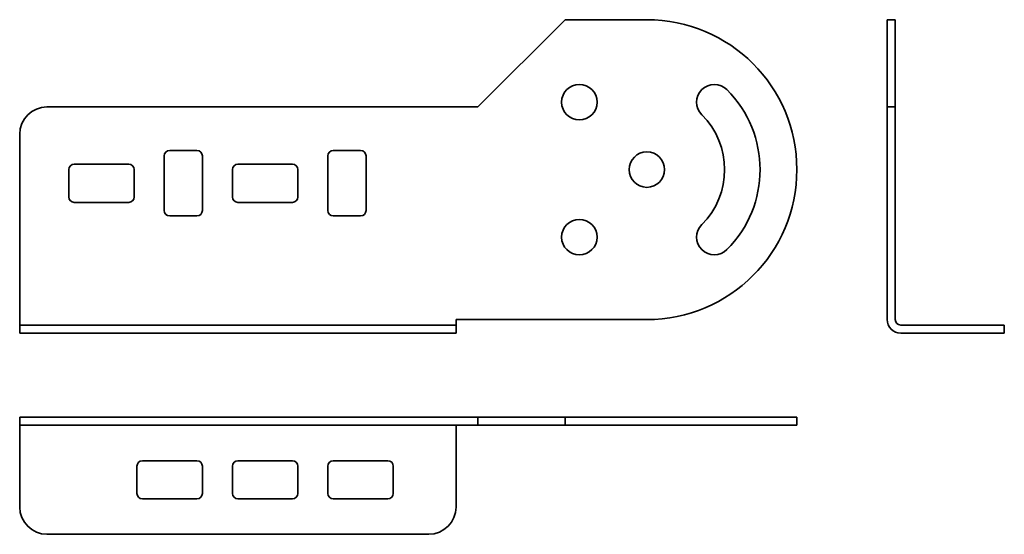
# Model space of a CAD drawing. Units: millimetres. Extents: x 38 to 219, y 95 to 189.
import ezdxf

# ---------------------------------------------------------------- set-up
doc = ezdxf.new("R2010")
doc.units = ezdxf.units.MM

msp = doc.modelspace()

# ---------------------------------------------------------------- linework, layer by layer
at = {"color": 7, "linetype": 'Continuous', "lineweight": 35}
for p, q in [((138.16, 188.91), (122.16, 172.91)), ((153.16, 188.91), (138.16, 188.91)), ((197.2, 188.91), (198.7, 188.91)), ((197.2, 188.91), (197.2, 172.91)), ((198.7, 188.91), (198.7, 172.91)), ((122.16, 172.91), (43.16, 172.91)), ((197.2, 172.91), (198.7, 172.91)), ((197.2, 167.91), (197.2, 172.91)), ((198.7, 172.91), (198.7, 167.91)), ((38.16, 167.91), (38.16, 133.91)), ((197.2, 167.91), (197.2, 133.91)), ((198.7, 167.91), (198.7, 133.91)), ((70.66, 164.91), (65.66, 164.91)), ((100.66, 164.91), (95.66, 164.91)), ((64.66, 163.91), (64.66, 153.91)), ((71.66, 153.91), (71.66, 163.91)), ((94.66, 163.91), (94.66, 153.91)), ((101.66, 153.91), (101.66, 163.91)), ((47.16, 161.41), (47.16, 156.41)), ((58.16, 162.41), (48.16, 162.41)), ((59.16, 156.41), (59.16, 161.41)), ((77.16, 161.41), (77.16, 156.41)), ((88.16, 162.41), (78.16, 162.41)), ((89.16, 156.41), (89.16, 161.41)), ((48.16, 155.41), (58.16, 155.41)), ((78.16, 155.41), (88.16, 155.41)), ((65.66, 152.91), (70.66, 152.91)), ((95.66, 152.91), (100.66, 152.91)), ((38.16, 133.91), (38.16, 132.91)), ((118.16, 132.91), (118.16, 133.91)), ((118.16, 133.91), (153.16, 133.91)), ((38.16, 131.41), (38.16, 132.91)), ((38.16, 132.91), (43.16, 132.91)), ((113.16, 132.91), (43.16, 132.91)), ((113.16, 132.91), (118.16, 132.91)), ((118.16, 132.91), (118.16, 131.41)), ((213.7, 132.91), (199.7, 132.91)), ((213.7, 132.91), (218.7, 132.91)), ((218.7, 132.91), (218.7, 131.41)), ((43.16, 131.41), (38.16, 131.41)), ((113.16, 131.41), (43.16, 131.41)), ((118.16, 131.41), (113.16, 131.41)), ((213.7, 131.41), (199.7, 131.41)), ((218.7, 131.41), (213.7, 131.41)), ((38.16, 114.53), (38.16, 116.03)), ((38.16, 116.03), (43.16, 116.03)), ((122.16, 116.03), (43.16, 116.03)), ((122.16, 116.03), (122.16, 114.53)), ((138.16, 116.03), (122.16, 116.03)), ((138.16, 116.03), (138.16, 114.53)), ((153.16, 116.03), (138.16, 116.03)), ((180.66, 116.03), (153.16, 116.03)), ((180.66, 114.53), (180.66, 116.03)), ((43.16, 114.53), (38.16, 114.53)), ((38.16, 114.53), (38.16, 113.53)), ((122.16, 114.53), (43.16, 114.53)), ((118.16, 113.53), (118.16, 114.53)), ((138.16, 114.53), (122.16, 114.53)), ((153.16, 114.53), (138.16, 114.53)), ((180.66, 114.53), (153.16, 114.53)), ((38.16, 99.53), (38.16, 113.53)), ((118.16, 113.53), (118.16, 99.53)), ((59.66, 107.03), (59.66, 102.03)), ((70.66, 108.03), (60.66, 108.03)), ((71.66, 102.03), (71.66, 107.03)), ((77.16, 107.03), (77.16, 102.03)), ((88.16, 108.03), (78.16, 108.03)), ((89.16, 102.03), (89.16, 107.03)), ((94.66, 107.03), (94.66, 102.03)), ((105.66, 108.03), (95.66, 108.03)), ((106.66, 102.03), (106.66, 107.03)), ((60.66, 101.03), (70.66, 101.03)), ((78.16, 101.03), (88.16, 101.03)), ((95.66, 101.03), (105.66, 101.03)), ((113.16, 94.53), (43.16, 94.53))]:
    msp.add_line(p, q, dxfattribs=at)
for centre in [(140.78, 173.78), (153.16, 161.41), (140.78, 149.03)]:
    msp.add_circle(centre, 3.25, dxfattribs=at)
for centre, radius, start, end in [((153.16, 161.41), 27.5, 270, 90), ((165.53, 173.78), 3.25, 45, 225), ((153.16, 161.41), 20.75, 315, 45), ((43.16, 167.91), 5, 90, 180), ((153.16, 161.41), 14.25, 315, 45), ((65.66, 163.91), 1, 90, 180), ((70.66, 163.91), 1, 0, 90), ((95.66, 163.91), 1, 90, 180), ((100.66, 163.91), 1, 0, 90), ((48.16, 161.41), 1, 90, 180), ((58.16, 161.41), 1, 0, 90), ((78.16, 161.41), 1, 90, 180), ((88.16, 161.41), 1, 0, 90), ((48.16, 156.41), 1, 180, 270), ((58.16, 156.41), 1, 270, 0), ((78.16, 156.41), 1, 180, 270), ((88.16, 156.41), 1, 270, 0), ((65.66, 153.91), 1, 180, 270), ((70.66, 153.91), 1, 270, 0), ((95.66, 153.91), 1, 180, 270), ((100.66, 153.91), 1, 270, 0), ((165.53, 149.03), 3.25, 135, 315), ((199.7, 133.91), 2.5, 180, 270), ((199.7, 133.91), 1, 180, 270), ((60.66, 107.03), 1, 90, 180), ((70.66, 107.03), 1, 0, 90), ((78.16, 107.03), 1, 90, 180), ((88.16, 107.03), 1, 0, 90), ((95.66, 107.03), 1, 90, 180), ((105.66, 107.03), 1, 0, 90), ((60.66, 102.03), 1, 180, 270), ((70.66, 102.03), 1, 270, 0), ((78.16, 102.03), 1, 180, 270), ((88.16, 102.03), 1, 270, 0), ((95.66, 102.03), 1, 180, 270), ((105.66, 102.03), 1, 270, 0), ((43.16, 99.53), 5, 180, 270), ((113.16, 99.53), 5, 270, 0)]:
    msp.add_arc(centre, radius, start, end, dxfattribs=at)

doc.saveas('drawing.dxf')
